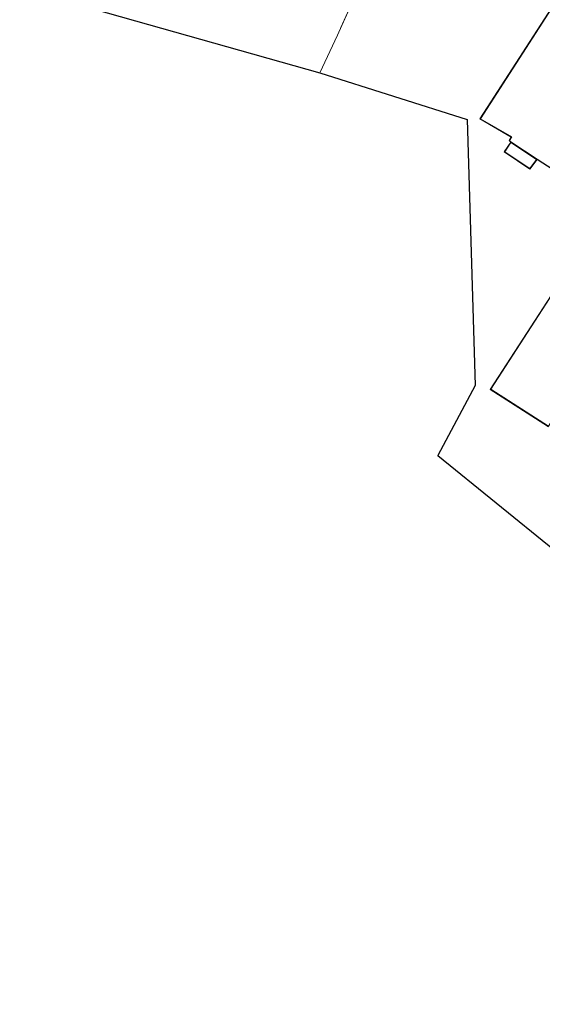
# Model space of a CAD drawing. Units: metres. Extents: x 190000 to 196283, y 318750 to 325001.
# Drawn here: x 193002 to 193071, y 320181 to 320309 of the extents above; entities that cross this region are included whole.
import ezdxf

# ---------------------------------------------------------------- set-up
doc = ezdxf.new("R2010")
doc.units = ezdxf.units.M
doc.linetypes.add('IE-TERREINAFSCHEIDING', pattern=[10, 8, -2])
for name, color, linetype, lineweight in [('B-ME-IE-GRONDWERKLIJN-GROND_INGERICHT-GV-B6', 253, 'Continuous', 18), ('B-ME-IE-TERREINAFSCHEIDING-RASTERHEKWERK-L-B1', 8, 'IE-TERREINAFSCHEIDING', 18), ('B-ME-KG-KADASTRAAL-DAKRAND-L-B1', 13, 'Continuous', 18)]:
    doc.layers.add(name, color=color, linetype=linetype, lineweight=lineweight)
doc.layers.add('B-ME-KG-KADASTRAAL-OPNAMEDTMGRENS-L-B1', color=10, linetype='Continuous')

msp = doc.modelspace()

# ---------------------------------------------------------------- linework, layer by layer
at = {"layer": 'B-ME-IE-GRONDWERKLIJN-GROND_INGERICHT-GV-B6'}
for points in [[(193008.768, 320311.115, 108.297), (193014.441, 320322.073, 107.229), (193023.379, 320339.175, 106.097), (193033.085, 320337.481, 106.101), (193045.204, 320335.58, 105.839), (193055.718, 320333.311, 105.781), (193043.833, 320306.75, 107.43), (193041.515, 320301.845, 107.794), (193008.768, 320311.115, 108.297)], [(193079.699, 320233.525, 111.656), (193056.899, 320252.023, 110.75), (193061.748, 320261.145, 110.142), (193060.724, 320295.779, 107.738), (193041.515, 320301.845, 107.794), (193043.833, 320306.75, 107.43), (193055.718, 320333.311, 105.781)], [(193076.822, 320318.294, 106.983), (193062.384, 320295.865, 106.983), (193066.444, 320293.488, 106.983), (193066.166, 320293.034, 106.983), (193066.394, 320292.848, 106.983), (193065.545, 320291.556, 106.983), (193068.873, 320289.326, 106.983), (193069.824, 320290.577, 106.983), (193080.244, 320283.829, 106.983)], [(193074.285, 320276.948, 110.049), (193063.722, 320260.614, 110.049), (193071.315, 320255.752, 110.046)]]:
    msp.add_polyline3d(points, dxfattribs=at)
at = {"layer": 'B-ME-IE-TERREINAFSCHEIDING-RASTERHEKWERK-L-B1'}
msp.add_polyline3d([(193081.144, 320328.361, 105.588), (193055.718, 320333.311, 105.781), (193043.833, 320306.75, 107.43), (193041.515, 320301.845, 107.794)], dxfattribs=at)
at = {"layer": 'B-ME-KG-KADASTRAAL-DAKRAND-L-B1'}
msp.add_line((193066.41, 320292.779, 110.159), (193069.751, 320290.564, 110.329), dxfattribs=at)
for points in [[(193076.864, 320318.267, 111.588), (193062.454, 320295.882, 111.668), (193066.513, 320293.506, 113.756), (193066.231, 320293.046, 113.822), (193066.424, 320292.888, 113.867), (193069.851, 320290.619, 114.037), (193080.271, 320283.871, 114.048), (193088.608, 320278.441, 113.895)], [(193066.41, 320292.779, 110.159), (193065.614, 320291.569, 109.879), (193068.861, 320289.393, 110.06), (193069.751, 320290.564, 110.329)], [(193081.707, 320272.113, 117.321), (193075.288, 320276.262, 115.238), (193074.299, 320276.881, 114.913), (193063.79, 320260.63, 114.821), (193071.301, 320255.82, 117.49), (193073.354, 320259.049, 117.513), (193081.707, 320272.113, 117.321)]]:
    msp.add_polyline3d(points, dxfattribs=at)
at = {"layer": 'B-ME-KG-KADASTRAAL-OPNAMEDTMGRENS-L-B1'}
msp.add_polyline3d([(192998.403, 320314.622, 108.266), (193008.026, 320311.577, 108.281), (193008.768, 320311.115, 108.297), (193041.515, 320301.845, 107.794), (193060.724, 320295.779, 107.738), (193061.748, 320261.145, 110.142), (193056.899, 320252.023, 110.75), (193079.699, 320233.525, 111.656), (193075.11, 320223.255, 112.411), (193075.441, 320223.045, 112.438), (193077.27, 320221.878, 112.446), (193077.558, 320220.554, 112.734), (193102.324, 320204.017, 112.022), (193139.403, 320182.711, 109.722), (193141.719, 320181.926, 109.518), (193145.878, 320181.304, 109.414), (193147.184, 320180.808, 109.275), (193148.422, 320180.527, 108.867), (193149.083, 320180.51, 108.169), (193149.366, 320180.534, 108.169), (193149.918, 320180.557, 108.497), (193260.997, 320196.9, 109.256), (193286.635, 320196.248, 111.814), (193298.906, 320197.535, 112.978)], dxfattribs=at)

doc.saveas('drawing.dxf')
